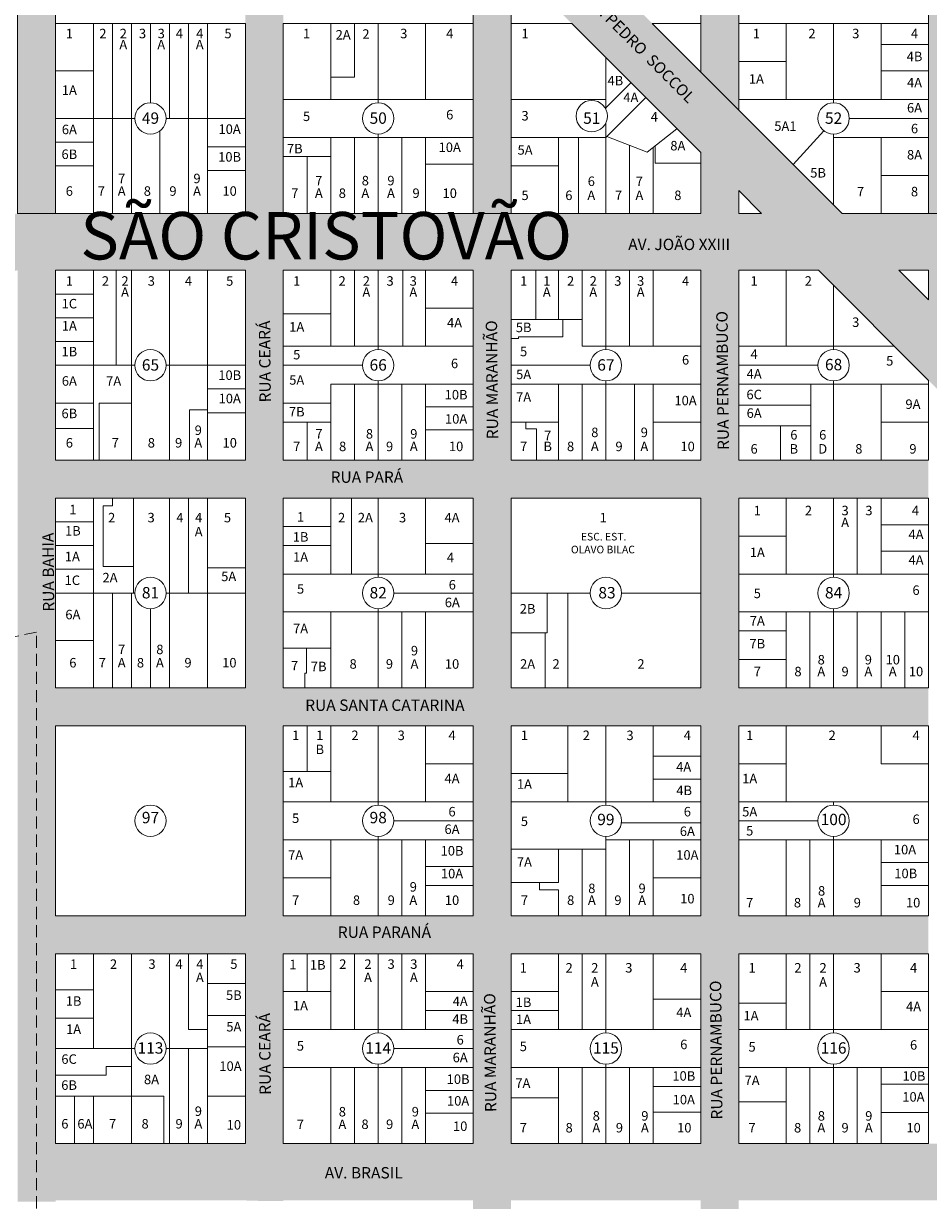
# Model space of a CAD drawing. Extents: x -13412 to -7239, y -487 to 4194.
# Drawn here: x -11129 to -10652, y 1527 to 2147 of the extents above; entities that cross this region are included whole.
import ezdxf
from ezdxf.enums import TextEntityAlignment as Align

# ---------------------------------------------------------------- set-up
doc = ezdxf.new("R2010")
doc.units = 0
doc.linetypes.add('DASHED2', pattern=[9.525, 6.35, -3.175])
for name, color, linetype in [('2', 2, 'CONTINUOUS'), ('3', 3, 'CONTINUOUS'), ('BAIRROS', 7, 'CONTINUOUS'), ('LOTEAMENTO', 2, 'CONTINUOUS'), ('LOTES', 1, 'CONTINUOUS'), ('TEXTO', 2, 'CONTINUOUS'), ('VALOR_2', 41, 'CONTINUOUS'), ('VALOR_3', 10, 'CONTINUOUS'), ('VALOR_6', 104, 'CONTINUOUS')]:
    doc.layers.add(name, color=color, linetype=linetype)
doc.styles.get("Standard").update_dxf_attribs({"font": 'arial.ttf'})

msp = doc.modelspace()

# ---------------------------------------------------------------- hatches: boundary and pattern name
at = {"layer": 'VALOR_2', "lineweight": 5}
h = msp.add_hatch(color=256, dxfattribs=at)
h.paths.add_polyline_path([(-10533.26, 1556.95), (-10521.75, 1526.95), (-10521.75, 1556.95)], flags=16)
h.paths.add_polyline_path([(-10751.75, 1556.95), (-10751.75, 1526.95), (-10521.75, 1526.95), (-10533.26, 1556.95)])
at = {"layer": 'VALOR_3', "lineweight": 5}
for points in [[(-10871.75, 2221.37), (-10871.75, 2178.95), (-10751.75, 2058.95), (-10751.75, 2101.37)], [(-10751.75, 2058.95), (-10739.75, 2046.95), (-10697.32, 2046.95), (-10751.75, 2101.37)], [(-10871.75, 2046.95), (-10891.75, 2046.95), (-10891.75, 1526.95), (-10871.75, 1526.95)], [(-10771.75, 2046.95), (-10871.75, 2046.95), (-10871.75, 2016.95), (-10771.75, 2016.95)], [(-10751.75, 2046.95), (-10771.75, 2046.95), (-10771.75, 2016.95), (-10751.75, 2016.95)], [(-10751.75, 2016.95), (-10709.75, 2016.95), (-10739.75, 2046.95), (-10751.75, 2046.95)], [(-10697.32, 2046.95), (-10739.75, 2046.95), (-10709.75, 2016.95), (-10621.75, 1928.95), (-10621.75, 1971.37)], [(-10651.75, 2016.95), (-10651.75, 2001.37), (-10621.75, 1971.37), (-10621.75, 2046.95), (-10697.32, 2046.95), (-10667.32, 2016.95)], [(-10751.75, 2016.95), (-10771.75, 2016.95), (-10771.75, 1556.95), (-10751.75, 1556.95)], [(-10891.75, 1526.95), (-10891.75, 1556.95), (-11111.75, 1556.95), (-11131.75, 1556.95), (-11131.75, 1526.35), (-11111.75, 1526.35), (-11111.75, 1526.95), (-11011.75, 1526.95), (-11001.75, 1526.65), (-10991.75, 1526.62), (-10991.75, 1526.95)], [(-10871.75, 1556.95), (-10871.75, 1526.95), (-10751.75, 1526.95), (-10751.75, 1556.95)], [(-10871.75, 1526.95), (-10891.75, 1526.95), (-10891.75, 1056.95), (-10871.75, 1056.95)], [(-10751.75, 1526.95), (-10771.75, 1526.95), (-10771.75, 1056.95), (-10751.75, 1056.95)]]:
    msp.add_hatch(color=256, dxfattribs=at).paths.add_polyline_path(points)
h = msp.add_hatch(color=256, dxfattribs=at)
h.paths.add_polyline_path([(-10991.75, 2046.95), (-11011.75, 2046.95), (-11011.75, 1556.95), (-10991.75, 1556.95)])
h.paths.add_polyline_path([(-11111.75, 2046.95), (-11131.75, 2046.95), (-11131.75, 1827.55), (-11131.75, 1556.95), (-11111.75, 1556.95)])
h.paths.add_polyline_path([(-11209.54, 2006.28), (-11106.56, 2028.17), (-11110.41, 2046.3), (-11213.4, 2024.41)], flags=9)
h = msp.add_hatch(color=256, dxfattribs=at)
h.paths.add_polyline_path([(-10891.75, 2046.95), (-10991.75, 2046.95), (-10991.75, 2016.95), (-10891.75, 2016.95)])
h.paths.add_polyline_path([(-11011.75, 2046.95), (-11111.75, 2046.95), (-11111.75, 2016.95), (-11011.75, 2016.95)])
h = msp.add_hatch(color=256, dxfattribs=at)
h.paths.add_polyline_path([(-10891.75, 1676.95), (-10991.75, 1676.95), (-10991.75, 1656.95), (-10891.75, 1656.95)])
h.paths.add_polyline_path([(-10891.75, 1796.95), (-10991.75, 1796.95), (-10991.75, 1776.95), (-10891.75, 1776.95)])
h.paths.add_polyline_path([(-10891.75, 1916.95), (-10991.75, 1916.95), (-10991.75, 1896.95), (-10891.75, 1896.95)])
h.paths.add_polyline_path([(-11011.75, 1916.95), (-11111.75, 1916.95), (-11111.75, 1896.95), (-11011.75, 1896.95)])
h.paths.add_polyline_path([(-11011.75, 1796.95), (-11111.75, 1796.95), (-11111.75, 1776.95), (-11011.75, 1776.95)])
h.paths.add_polyline_path([(-11011.75, 1676.95), (-11111.75, 1676.95), (-11111.75, 1656.95), (-11011.75, 1656.95)])
h = msp.add_hatch(color=256, dxfattribs=at)
h.paths.add_polyline_path([(-10771.75, 1896.95), (-10771.75, 1916.95), (-10871.75, 1916.95), (-10871.75, 1896.95)])
h.paths.add_polyline_path([(-10871.75, 1796.95), (-10871.75, 1776.95), (-10771.75, 1776.95), (-10771.75, 1796.95)])
h.paths.add_polyline_path([(-10871.75, 1676.95), (-10871.75, 1656.95), (-10771.75, 1656.95), (-10771.75, 1676.95)])
h = msp.add_hatch(color=256, dxfattribs=at)
h.paths.add_polyline_path([(-10751.75, 1916.95), (-10751.75, 1896.95), (-10651.75, 1896.95), (-10651.75, 1916.95)])
h.paths.add_polyline_path([(-10651.75, 1776.95), (-10651.75, 1796.95), (-10751.75, 1796.95), (-10751.75, 1776.95)])
h.paths.add_polyline_path([(-10651.75, 1656.95), (-10651.75, 1676.95), (-10751.75, 1676.95), (-10751.75, 1656.95)])
at = {"layer": 'VALOR_6', "lineweight": 5}
h = msp.add_hatch(color=256, dxfattribs=at)
h.dxf.hatch_style = 1
h.paths.add_polyline_path([(-10651.75, 2369.95), (-10621.75, 2372.95), (-10621.75, 2046.95), (-10651.75, 2046.95)])
h = msp.add_hatch(color=256, dxfattribs=at)
h.dxf.hatch_style = 1
h.paths.add_polyline_path([(-10771.75, 2365.95), (-10751.75, 2367.95), (-10751.75, 2101.37), (-10771.75, 2121.37)])
h = msp.add_hatch(color=256, dxfattribs=at)
h.dxf.hatch_style = 1
h.paths.add_polyline_path([(-11131.75, 2332.45), (-11111.75, 2334.95), (-11111.75, 2046.95), (-11131.75, 2046.95)])
h = msp.add_hatch(color=256, dxfattribs=at)
h.paths.add_polyline_path([(-10991.75, 2298.95), (-11011.75, 2318.95), (-11011.75, 2046.95), (-10991.75, 2046.95)])
h.paths.add_polyline_path([(-10994.16, 2079.48), (-10994.16, 2168.01), (-11013.2, 2168.01), (-11013.2, 2079.48)], flags=9)
h = msp.add_hatch(color=256, dxfattribs=at)
h.dxf.hatch_style = 1
h.paths.add_polyline_path([(-10871.75, 2178.95), (-10891.75, 2198.95), (-10891.75, 2046.95), (-10871.75, 2046.95)])
msp.add_hatch(color=256, dxfattribs=at).paths.add_polyline_path([(-10771.75, 2078.95), (-10771.75, 2046.95), (-10751.75, 2046.95), (-10751.75, 2058.95)])
h = msp.add_hatch(color=256, dxfattribs=at)
h.dxf.hatch_style = 1
h.paths.add_polyline_path([(-11131.75, 2046.95), (-11210.36, 2030.15), (-11210.75, 2000.07), (-11131.75, 2016.95)])
h.paths.add_polyline_path([(-11209.54, 2006.28), (-11106.56, 2028.17), (-11110.41, 2046.3), (-11213.4, 2024.41)], flags=9)

# ---------------------------------------------------------------- linework, layer by layer
at = {"layer": '3', "lineweight": 5}
for p, q in [((-11111.75, 2046.95), (-11111.75, 2146.95)), ((-11111.75, 2146.95), (-11011.75, 2146.95)), ((-11011.75, 2146.95), (-11011.75, 2046.95)), ((-10991.75, 2046.95), (-10991.75, 2146.95)), ((-10991.75, 2146.95), (-10891.75, 2146.95)), ((-10891.75, 2146.95), (-10891.75, 2046.95)), ((-10871.75, 2046.95), (-10871.75, 2146.95)), ((-10871.75, 2146.95), (-10839.75, 2146.95)), ((-10771.75, 2078.95), (-10839.75, 2146.95)), ((-10771.75, 2121.37), (-10797.32, 2146.95)), ((-10797.32, 2146.95), (-10771.75, 2146.95)), ((-10771.75, 2146.95), (-10771.75, 2121.37)), ((-10751.75, 2101.37), (-10751.75, 2146.95)), ((-10751.75, 2146.95), (-10651.75, 2146.95)), ((-10651.75, 2146.95), (-10651.75, 2046.95)), ((-10697.32, 2046.95), (-10751.75, 2101.37)), ((-10771.75, 2078.95), (-10771.75, 2046.95)), ((-10739.75, 2046.95), (-10751.75, 2058.95)), ((-10751.75, 2046.95), (-10751.75, 2058.95)), ((-11011.75, 2046.95), (-11111.75, 2046.95)), ((-10891.75, 2046.95), (-10991.75, 2046.95)), ((-10771.75, 2046.95), (-10871.75, 2046.95)), ((-10739.75, 2046.95), (-10751.75, 2046.95)), ((-10651.75, 2046.95), (-10697.32, 2046.95)), ((-11111.75, 1916.95), (-11111.75, 2016.95)), ((-11111.75, 2016.95), (-11011.75, 2016.95)), ((-11011.75, 2016.95), (-11011.75, 1916.95)), ((-10991.75, 1916.95), (-10991.75, 2016.95)), ((-10991.75, 2016.95), (-10891.75, 2016.95)), ((-10891.75, 2016.95), (-10891.75, 1916.95)), ((-10871.75, 1916.95), (-10871.75, 2016.95)), ((-10871.75, 2016.95), (-10771.75, 2016.95)), ((-10771.75, 2016.95), (-10771.75, 1916.95)), ((-10751.75, 2016.95), (-10709.75, 2016.95)), ((-10751.75, 1916.95), (-10751.75, 2016.95)), ((-10651.75, 1958.95), (-10709.75, 2016.95)), ((-10651.75, 2001.37), (-10667.32, 2016.95)), ((-10667.32, 2016.95), (-10651.75, 2016.95)), ((-10651.75, 2016.95), (-10651.75, 2001.37)), ((-10651.75, 1958.95), (-10651.75, 1916.95)), ((-11011.75, 1916.95), (-11111.75, 1916.95)), ((-10891.75, 1916.95), (-10991.75, 1916.95)), ((-10771.75, 1916.95), (-10871.75, 1916.95)), ((-10651.75, 1916.95), (-10751.75, 1916.95)), ((-11111.75, 1796.95), (-11111.75, 1896.95)), ((-11111.75, 1896.95), (-11011.75, 1896.95)), ((-11011.75, 1896.95), (-11011.75, 1796.95)), ((-10991.75, 1796.95), (-10991.75, 1896.95)), ((-10991.75, 1896.95), (-10891.75, 1896.95)), ((-10891.75, 1896.95), (-10891.75, 1796.95)), ((-10871.75, 1796.95), (-10871.75, 1896.95)), ((-10871.75, 1896.95), (-10771.75, 1896.95)), ((-10771.75, 1896.95), (-10771.75, 1796.95)), ((-10751.75, 1896.95), (-10651.75, 1896.95)), ((-10751.75, 1796.95), (-10751.75, 1896.95)), ((-10651.75, 1896.95), (-10651.75, 1796.95)), ((-11011.75, 1796.95), (-11111.75, 1796.95)), ((-10891.75, 1796.95), (-10991.75, 1796.95)), ((-10771.75, 1796.95), (-10871.75, 1796.95)), ((-10651.75, 1796.95), (-10751.75, 1796.95)), ((-11111.75, 1676.95), (-11111.75, 1776.95)), ((-11111.75, 1776.95), (-11011.75, 1776.95)), ((-11011.75, 1776.95), (-11011.75, 1676.95)), ((-10991.75, 1676.95), (-10991.75, 1776.95)), ((-10991.75, 1776.95), (-10891.75, 1776.95)), ((-10891.75, 1776.95), (-10891.75, 1676.95)), ((-10871.75, 1676.95), (-10871.75, 1776.95)), ((-10871.75, 1776.95), (-10771.75, 1776.95)), ((-10771.75, 1776.95), (-10771.75, 1676.95)), ((-10751.75, 1776.95), (-10651.75, 1776.95)), ((-10751.75, 1676.95), (-10751.75, 1776.95)), ((-10651.75, 1776.95), (-10651.75, 1676.95)), ((-11011.75, 1676.95), (-11111.75, 1676.95)), ((-10891.75, 1676.95), (-10991.75, 1676.95)), ((-10771.75, 1676.95), (-10871.75, 1676.95)), ((-10651.75, 1676.95), (-10751.75, 1676.95)), ((-11111.75, 1556.95), (-11111.75, 1656.95)), ((-11111.75, 1656.95), (-11011.75, 1656.95)), ((-11011.75, 1656.95), (-11011.75, 1556.95)), ((-10991.75, 1556.95), (-10991.75, 1656.95)), ((-10991.75, 1656.95), (-10891.75, 1656.95)), ((-10891.75, 1656.95), (-10891.75, 1556.95)), ((-10871.75, 1556.95), (-10871.75, 1656.95)), ((-10871.75, 1656.95), (-10771.75, 1656.95)), ((-10771.75, 1656.95), (-10771.75, 1556.95)), ((-10751.75, 1656.95), (-10651.75, 1656.95)), ((-10751.75, 1556.95), (-10751.75, 1656.95)), ((-10651.75, 1656.95), (-10651.75, 1556.95)), ((-11011.75, 1556.95), (-11111.75, 1556.95)), ((-10891.75, 1556.95), (-10991.75, 1556.95)), ((-10771.75, 1556.95), (-10871.75, 1556.95)), ((-10651.75, 1556.95), (-10751.75, 1556.95))]:
    msp.add_line(p, q, dxfattribs=at)
at = {"layer": 'BAIRROS', "linetype": 'DASHED2', "lineweight": 5}
for p in [(-11538.29, 1739.25), (-11121.75, 436.95)]:
    msp.add_line(p, (-11121.75, 1826.34), dxfattribs=at)
at = {"layer": 'LOTES', "lineweight": 5}
for p, q in [((-11091.75, 2046.95), (-11091.75, 2146.95)), ((-11081.75, 2046.95), (-11081.75, 2146.95)), ((-11071.75, 2046.95), (-11071.75, 2146.95)), ((-11061.75, 2105.22), (-11061.75, 2146.95)), ((-11051.75, 2096.95), (-11051.75, 2146.95)), ((-11041.75, 2046.95), (-11041.75, 2146.95)), ((-11031.75, 2046.95), (-11031.75, 2146.95)), ((-10966.75, 2106.95), (-10966.75, 2146.95)), ((-10954.25, 2118.65), (-10954.25, 2146.95)), ((-10941.75, 2105.22), (-10941.75, 2146.95)), ((-10916.75, 2106.95), (-10916.75, 2146.95)), ((-10726.75, 2146.95), (-10726.75, 2106.95)), ((-10701.75, 2146.95), (-10701.75, 2105.22)), ((-10676.75, 2146.95), (-10676.75, 2106.95)), ((-10676.75, 2135.95), (-10651.75, 2135.95)), ((-10821.75, 2101.74), (-10821.75, 2128.95)), ((-10751.75, 2126.95), (-10726.75, 2126.95)), ((-11091.75, 2121.95), (-11111.75, 2121.95)), ((-10676.75, 2121.95), (-10651.75, 2121.95)), ((-10966.75, 2118.65), (-10954.25, 2118.65)), ((-10821.75, 2102.5), (-10808.53, 2115.73)), ((-10991.75, 2106.95), (-10891.75, 2106.95)), ((-10821.75, 2106.95), (-10871.75, 2106.95)), ((-10821.75, 2086.95), (-10800.75, 2107.95)), ((-10800.75, 2107.95), (-10821.26, 2087.44)), ((-10751.75, 2106.95), (-10651.75, 2106.95)), ((-10701.75, 2106.95), (-10701.75, 2105.22)), ((-11070.03, 2096.95), (-11111.75, 2096.95)), ((-11011.75, 2096.95), (-11053.48, 2096.95)), ((-10651.75, 2096.95), (-10693.48, 2096.95)), ((-11056.75, 2046.95), (-11056.75, 2090.35)), ((-10821.75, 2046.95), (-10821.75, 2094.59)), ((-10784.31, 2091.51), (-10799.95, 2079.2)), ((-10723.04, 2072.66), (-10706.84, 2090.42)), ((-11091.75, 2084.45), (-11111.75, 2084.45)), ((-10891.75, 2086.95), (-10991.75, 2086.95)), ((-10966.75, 2046.95), (-10966.75, 2086.95)), ((-10954.25, 2046.95), (-10954.25, 2086.95)), ((-10941.75, 2046.95), (-10941.75, 2088.67)), ((-10929.25, 2046.95), (-10929.25, 2086.95)), ((-10916.75, 2046.95), (-10916.75, 2086.95)), ((-10821.75, 2086.95), (-10871.75, 2086.95)), ((-10846.75, 2046.95), (-10846.75, 2086.95)), ((-10836.25, 2046.95), (-10836.25, 2086.95)), ((-10821.26, 2087.44), (-10799.95, 2079.2)), ((-10701.75, 2088.67), (-10701.75, 2051.37)), ((-10651.75, 2086.95), (-10701.75, 2086.95)), ((-10676.75, 2086.95), (-10676.75, 2046.95)), ((-11011.75, 2081.95), (-11031.75, 2081.95)), ((-10809.25, 2046.95), (-10809.25, 2082.8)), ((-10796.75, 2046.95), (-10796.75, 2081.72)), ((-10795.75, 2073.31), (-10795.75, 2082.51)), ((-11091.75, 2071.95), (-11111.75, 2071.95)), ((-10966.75, 2076.95), (-10991.75, 2076.95)), ((-10979.25, 2046.95), (-10979.25, 2076.95)), ((-10891.75, 2072.95), (-10916.75, 2072.95)), ((-10846.75, 2071.95), (-10871.75, 2071.95)), ((-10771.75, 2073.31), (-10795.75, 2073.31)), ((-11011.75, 2069.45), (-11031.75, 2069.45)), ((-10651.75, 2066.95), (-10676.75, 2066.95)), ((-11091.75, 1916.95), (-11091.75, 2016.95)), ((-11079.75, 1966.95), (-11079.75, 2016.95)), ((-11071.75, 1916.95), (-11071.75, 2016.95)), ((-11051.75, 1916.95), (-11051.75, 2016.95)), ((-11031.75, 1916.95), (-11031.75, 2016.95)), ((-10966.75, 1976.95), (-10966.75, 2016.95)), ((-10954.25, 1976.95), (-10954.25, 2016.95)), ((-10941.75, 1975.22), (-10941.75, 2016.95)), ((-10928.75, 1976.95), (-10928.75, 2016.95)), ((-10916.75, 1976.95), (-10916.75, 2016.95)), ((-10858.75, 2016.95), (-10858.75, 1990.95)), ((-10846.75, 2016.95), (-10846.75, 1990.95)), ((-10834.25, 2016.95), (-10834.25, 1976.95)), ((-10821.75, 2016.95), (-10821.75, 1975.22)), ((-10809.25, 2016.95), (-10809.25, 1976.95)), ((-10796.75, 2016.95), (-10796.75, 1976.95)), ((-10726.75, 1976.95), (-10726.75, 2016.95)), ((-10701.75, 1975.22), (-10701.75, 2008.95)), ((-11091.75, 2004.45), (-11111.75, 2004.45)), ((-10916.75, 1996.95), (-10891.75, 1996.95)), ((-11091.75, 1991.95), (-11111.75, 1991.95)), ((-10991.75, 1993.95), (-10966.75, 1993.95)), ((-10871.75, 1990.95), (-10834.25, 1990.95)), ((-10844.41, 1981.95), (-10844.41, 1990.95)), ((-11091.75, 1979.45), (-11111.75, 1979.45)), ((-10871.75, 1980.95), (-10867.75, 1980.95)), ((-10867.75, 1980.95), (-10867.75, 1981.95)), ((-10867.75, 1981.95), (-10844.41, 1981.95)), ((-10991.75, 1976.95), (-10891.75, 1976.95)), ((-10834.25, 1976.95), (-10771.75, 1976.95)), ((-10669.75, 1976.95), (-10751.75, 1976.95)), ((-11070.03, 1966.95), (-11111.75, 1966.95)), ((-11011.75, 1966.95), (-11053.48, 1966.95)), ((-10991.75, 1966.95), (-10950.03, 1966.95)), ((-10830.03, 1966.95), (-10871.75, 1966.95)), ((-10710.03, 1966.95), (-10751.75, 1966.95)), ((-11011.75, 1954.45), (-11031.75, 1954.45)), ((-10891.75, 1956.95), (-10966.75, 1956.95)), ((-10966.75, 1916.95), (-10966.75, 1956.95)), ((-10954.25, 1916.95), (-10954.25, 1956.95)), ((-10941.75, 1916.95), (-10941.75, 1958.67)), ((-10929.25, 1916.95), (-10929.25, 1956.95)), ((-10916.75, 1916.95), (-10916.75, 1956.95)), ((-10771.75, 1956.95), (-10871.75, 1956.95)), ((-10846.75, 1956.95), (-10846.75, 1916.95)), ((-10834.25, 1956.95), (-10834.25, 1916.95)), ((-10821.75, 1958.67), (-10821.75, 1916.95)), ((-10806.75, 1956.95), (-10806.75, 1916.95)), ((-10796.75, 1956.95), (-10796.75, 1916.95)), ((-10651.75, 1956.95), (-10751.75, 1956.95)), ((-10713.75, 1916.95), (-10713.75, 1956.95)), ((-10701.75, 1916.95), (-10701.75, 1958.67)), ((-10676.75, 1916.95), (-10676.75, 1956.95)), ((-11091.75, 1946.95), (-11111.75, 1946.95)), ((-11088.75, 1916.95), (-11088.75, 1946.95)), ((-11071.75, 1946.95), (-11088.75, 1946.95)), ((-10966.75, 1946.95), (-10991.75, 1946.95)), ((-11031.75, 1943.45), (-11041.25, 1943.45)), ((-11041.25, 1916.95), (-11041.25, 1943.45)), ((-11011.75, 1941.95), (-11031.75, 1941.95)), ((-10891.75, 1944.95), (-10916.75, 1944.95)), ((-10713.75, 1945.95), (-10751.75, 1945.95)), ((-10966.75, 1936.95), (-10991.75, 1936.95)), ((-10979.25, 1916.95), (-10979.25, 1936.95)), ((-10846.75, 1936.95), (-10871.75, 1936.95)), ((-10863.95, 1936.95), (-10863.95, 1933.44)), ((-10771.75, 1936.95), (-10796.75, 1936.95)), ((-10713.75, 1934.95), (-10751.75, 1934.95)), ((-10729.75, 1916.95), (-10729.75, 1934.95)), ((-10651.75, 1936.95), (-10676.75, 1936.95)), ((-11091.75, 1933.65), (-11111.75, 1933.65)), ((-10891.75, 1932.95), (-10916.75, 1932.95)), ((-10858.25, 1933.44), (-10863.95, 1933.44)), ((-10858.25, 1933.44), (-10858.25, 1916.95)), ((-11091.75, 1896.95), (-11091.75, 1796.95)), ((-11086.75, 1892.95), (-11081.75, 1892.95)), ((-11086.75, 1892.95), (-11086.75, 1860.95)), ((-11081.75, 1896.95), (-11081.75, 1892.95)), ((-11070.75, 1896.95), (-11070.75, 1846.95)), ((-11051.75, 1896.95), (-11051.75, 1796.95)), ((-11041.75, 1896.95), (-11041.75, 1846.95)), ((-11031.75, 1896.95), (-11031.75, 1796.95)), ((-10966.75, 1896.95), (-10966.75, 1856.95)), ((-10955.75, 1896.95), (-10955.75, 1856.95)), ((-10941.75, 1896.95), (-10941.75, 1855.22)), ((-10916.75, 1896.95), (-10916.75, 1856.95)), ((-10726.75, 1856.95), (-10726.75, 1896.95)), ((-10701.75, 1855.22), (-10701.75, 1896.95)), ((-10689.25, 1856.95), (-10689.25, 1896.95)), ((-10676.75, 1856.95), (-10676.75, 1896.95)), ((-11091.75, 1884.45), (-11111.75, 1884.45)), ((-10991.75, 1881.95), (-10966.75, 1881.95)), ((-10676.75, 1882.95), (-10651.75, 1882.95)), ((-10916.75, 1872.95), (-10891.75, 1872.95)), ((-10751.75, 1876.95), (-10726.75, 1876.95)), ((-11091.75, 1871.95), (-11111.75, 1871.95)), ((-10991.75, 1871.95), (-10966.75, 1871.95)), ((-10676.75, 1868.95), (-10651.75, 1868.95)), ((-11070.75, 1860.95), (-11086.75, 1860.95)), ((-11011.75, 1860.15), (-11031.75, 1860.15)), ((-11091.75, 1859.45), (-11111.75, 1859.45)), ((-10991.75, 1856.95), (-10891.75, 1856.95)), ((-10751.75, 1856.95), (-10651.75, 1856.95)), ((-11070.03, 1846.95), (-11111.75, 1846.95)), ((-11081.75, 1846.95), (-11081.75, 1796.95)), ((-11071.75, 1846.95), (-11071.75, 1796.95)), ((-11051.75, 1846.95), (-11053.48, 1846.95)), ((-11011.75, 1846.95), (-11051.75, 1846.95)), ((-10933.48, 1846.95), (-10891.75, 1846.95)), ((-10830.03, 1846.95), (-10871.75, 1846.95)), ((-10852.75, 1825.95), (-10852.75, 1846.95)), ((-10841.75, 1796.95), (-10841.75, 1846.95)), ((-10771.75, 1846.95), (-10813.48, 1846.95)), ((-11061.75, 1838.67), (-11061.75, 1796.95)), ((-10891.75, 1836.95), (-10991.75, 1836.95)), ((-10966.75, 1836.95), (-10966.75, 1796.95)), ((-10941.75, 1838.67), (-10941.75, 1836.95)), ((-10941.75, 1836.95), (-10941.75, 1796.95)), ((-10929.25, 1836.95), (-10929.25, 1796.95)), ((-10916.75, 1836.95), (-10916.75, 1796.95)), ((-10651.75, 1836.95), (-10751.75, 1836.95)), ((-10726.75, 1796.95), (-10726.75, 1836.95)), ((-10714.25, 1796.95), (-10714.25, 1836.95)), ((-10701.75, 1796.95), (-10701.75, 1838.67)), ((-10689.25, 1796.95), (-10689.25, 1836.95)), ((-10676.75, 1796.95), (-10676.75, 1836.95)), ((-10664.25, 1796.95), (-10664.25, 1836.95)), ((-10852.75, 1825.95), (-10871.75, 1825.95)), ((-10853.75, 1796.95), (-10853.75, 1825.95)), ((-10726.75, 1826.95), (-10751.75, 1826.95)), ((-11091.75, 1821.95), (-11111.75, 1821.95)), ((-10966.75, 1817.95), (-10991.75, 1817.95)), ((-10979.52, 1804.8), (-10979.52, 1817.95)), ((-10726.75, 1811.95), (-10751.75, 1811.95)), ((-10980.39, 1796.95), (-10980.39, 1804.8)), ((-10980.39, 1804.8), (-10979.52, 1804.8)), ((-10979.25, 1752.95), (-10979.25, 1776.95)), ((-10966.75, 1736.95), (-10966.75, 1776.95)), ((-10941.75, 1735.22), (-10941.75, 1776.95)), ((-10916.75, 1776.95), (-10916.75, 1736.95)), ((-10841.75, 1776.95), (-10841.75, 1736.95)), ((-10821.75, 1776.95), (-10821.75, 1735.22)), ((-10796.75, 1776.95), (-10796.75, 1736.95)), ((-10726.75, 1736.95), (-10726.75, 1776.95)), ((-10676.75, 1756.95), (-10676.75, 1776.95)), ((-10796.75, 1760.95), (-10771.75, 1760.95)), ((-10916.75, 1756.95), (-10891.75, 1756.95)), ((-10751.75, 1756.95), (-10726.75, 1756.95)), ((-10676.75, 1756.95), (-10651.75, 1756.95)), ((-10991.75, 1752.95), (-10966.75, 1752.95)), ((-10871.75, 1751.95), (-10841.75, 1751.95)), ((-10796.75, 1748.95), (-10771.75, 1748.95)), ((-10991.75, 1736.95), (-10891.75, 1736.95)), ((-10871.75, 1736.95), (-10771.75, 1736.95)), ((-10751.75, 1736.95), (-10651.75, 1736.95)), ((-10701.75, 1735.22), (-10701.75, 1736.95)), ((-10933.48, 1726.95), (-10891.75, 1726.95)), ((-10771.75, 1725.95), (-10813.54, 1725.95)), ((-10751.75, 1726.95), (-10710.03, 1726.95)), ((-10941.75, 1676.95), (-10941.75, 1718.67)), ((-10821.75, 1718.67), (-10821.75, 1676.95)), ((-10701.75, 1676.95), (-10701.75, 1718.67)), ((-10891.75, 1716.95), (-10991.75, 1716.95)), ((-10966.75, 1676.95), (-10966.75, 1716.95)), ((-10929.25, 1716.95), (-10929.25, 1676.95)), ((-10916.75, 1716.95), (-10916.75, 1676.95)), ((-10871.75, 1711.95), (-10821.75, 1711.95)), ((-10846.75, 1711.95), (-10846.75, 1694.45)), ((-10834.25, 1711.95), (-10834.25, 1676.95)), ((-10771.75, 1716.95), (-10821.75, 1716.95)), ((-10809.25, 1716.95), (-10809.25, 1676.95)), ((-10796.75, 1716.95), (-10796.75, 1676.95)), ((-10651.75, 1716.95), (-10751.75, 1716.95)), ((-10726.75, 1676.95), (-10726.75, 1716.95)), ((-10714.25, 1676.95), (-10714.25, 1716.95)), ((-10676.75, 1676.95), (-10676.75, 1716.95)), ((-10891.75, 1702.95), (-10916.75, 1702.95)), ((-10651.75, 1704.95), (-10676.75, 1704.95)), ((-10966.75, 1696.95), (-10991.75, 1696.95)), ((-10891.75, 1692.95), (-10916.75, 1692.95)), ((-10871.75, 1694.45), (-10846.75, 1694.45)), ((-10856.75, 1694.45), (-10856.75, 1690.55)), ((-10771.75, 1696.95), (-10796.75, 1696.95)), ((-10651.75, 1692.95), (-10676.75, 1692.95)), ((-10856.75, 1690.55), (-10846.75, 1690.55)), ((-10846.75, 1690.55), (-10846.75, 1676.95)), ((-11091.75, 1656.95), (-11091.75, 1606.95)), ((-11071.75, 1656.95), (-11071.75, 1556.95)), ((-11051.75, 1656.95), (-11051.75, 1556.95)), ((-11041.75, 1656.95), (-11041.75, 1616.95)), ((-11031.75, 1656.95), (-11031.75, 1556.95)), ((-10979.25, 1636.95), (-10979.25, 1656.95)), ((-10966.75, 1656.95), (-10966.75, 1616.95)), ((-10954.25, 1656.95), (-10954.25, 1616.95)), ((-10941.75, 1656.95), (-10941.75, 1615.22)), ((-10929.25, 1656.95), (-10929.25, 1616.95)), ((-10916.75, 1656.95), (-10916.75, 1616.95)), ((-10846.75, 1616.95), (-10846.75, 1656.95)), ((-10834.25, 1616.95), (-10834.25, 1656.95)), ((-10821.75, 1615.22), (-10821.75, 1656.95)), ((-10796.75, 1616.95), (-10796.75, 1656.95)), ((-10726.75, 1616.95), (-10726.75, 1656.95)), ((-10714.25, 1616.95), (-10714.25, 1656.95)), ((-10701.75, 1615.22), (-10701.75, 1656.95)), ((-10676.75, 1616.95), (-10676.75, 1656.95)), ((-11111.75, 1637.95), (-11091.75, 1637.95)), ((-11031.75, 1641.19), (-11011.75, 1641.19)), ((-10991.75, 1636.95), (-10966.75, 1636.95)), ((-10916.75, 1636.95), (-10891.75, 1636.95)), ((-10871.75, 1636.95), (-10846.75, 1636.95)), ((-10676.75, 1636.95), (-10651.75, 1636.95)), ((-10796.75, 1632.95), (-10771.75, 1632.95)), ((-10751.75, 1630.85), (-10726.75, 1630.85)), ((-11031.75, 1624.44), (-11011.75, 1624.44)), ((-10916.75, 1626.95), (-10891.75, 1626.95)), ((-10871.75, 1626.95), (-10846.75, 1626.95)), ((-11111.75, 1622.95), (-11091.75, 1622.95)), ((-11041.75, 1616.95), (-11031.75, 1616.95)), ((-10991.75, 1616.95), (-10891.75, 1616.95)), ((-10871.75, 1616.95), (-10771.75, 1616.95)), ((-10751.75, 1616.95), (-10651.75, 1616.95)), ((-11111.75, 1606.95), (-11070.03, 1606.95)), ((-11053.48, 1606.95), (-11031.75, 1606.95)), ((-11041.75, 1606.95), (-11041.75, 1556.95)), ((-11031.75, 1607.94), (-11011.75, 1607.94)), ((-10891.75, 1606.95), (-10933.48, 1606.95)), ((-11085.1, 1592.95), (-11085.1, 1597.45)), ((-11085.1, 1597.45), (-11071.75, 1597.45)), ((-10891.75, 1596.95), (-10991.75, 1596.95)), ((-10966.75, 1596.95), (-10966.75, 1556.95)), ((-10954.25, 1596.95), (-10954.25, 1556.95)), ((-10941.75, 1598.67), (-10941.75, 1556.95)), ((-10929.25, 1596.95), (-10929.25, 1556.95)), ((-10916.75, 1596.95), (-10916.75, 1556.95)), ((-10771.75, 1596.95), (-10871.75, 1596.95)), ((-10846.75, 1556.95), (-10846.75, 1596.95)), ((-10834.25, 1556.95), (-10834.25, 1596.95)), ((-10821.75, 1556.95), (-10821.75, 1598.67)), ((-10809.25, 1556.95), (-10809.25, 1596.95)), ((-10796.75, 1556.95), (-10796.75, 1596.95)), ((-10651.75, 1596.95), (-10751.75, 1596.95)), ((-10726.75, 1556.95), (-10726.75, 1596.95)), ((-10714.25, 1556.95), (-10714.25, 1596.95)), ((-10701.75, 1556.95), (-10701.75, 1598.67)), ((-10689.25, 1556.95), (-10689.25, 1596.95)), ((-10676.75, 1556.95), (-10676.75, 1596.95)), ((-11111.75, 1592.95), (-11085.1, 1592.95)), ((-10651.75, 1588.3), (-10676.75, 1588.3)), ((-11111.75, 1581.95), (-11091.75, 1581.95)), ((-11101.75, 1581.95), (-11101.75, 1556.95)), ((-11091.75, 1581.95), (-11054.75, 1581.95)), ((-11091.75, 1581.95), (-11091.75, 1556.95)), ((-11054.75, 1581.95), (-11054.75, 1556.95)), ((-11031.75, 1581.95), (-11011.75, 1581.95)), ((-10891.75, 1584.95), (-10916.75, 1584.95)), ((-10771.75, 1586.95), (-10796.75, 1586.95)), ((-10846.75, 1580.95), (-10871.75, 1580.95)), ((-10726.75, 1578.95), (-10751.75, 1578.95)), ((-10891.75, 1572.95), (-10916.75, 1572.95)), ((-10771.75, 1573.45), (-10796.75, 1573.45)), ((-10651.75, 1573.25), (-10676.75, 1573.25))]:
    msp.add_line(p, q, dxfattribs=at)
at = {"layer": 'TEXTO', "lineweight": 5}
for centre in [(-11061.75, 2096.95), (-10941.75, 2096.95), (-10829.21, 2098.17), (-10701.75, 2096.95), (-11061.75, 1966.95), (-10941.75, 1966.95), (-10821.75, 1966.95), (-10701.75, 1966.95), (-11061.75, 1846.95), (-10941.75, 1846.95), (-10821.75, 1846.95), (-10701.75, 1846.95), (-11061.75, 1726.95), (-10941.75, 1726.95), (-10821.75, 1726.95), (-10701.75, 1726.95), (-11061.75, 1606.95), (-10941.75, 1606.95), (-10821.75, 1606.95), (-10701.75, 1606.95)]:
    msp.add_circle(centre, 8.28, dxfattribs=at)
at = {"layer": 'VALOR_6', "lineweight": 5}
for points in [[(-10651.75, 2369.95), (-10621.75, 2372.95), (-10621.75, 2046.95), (-10651.75, 2046.95), (-10651.75, 2369.95)], [(-10771.75, 2365.95), (-10751.75, 2367.95), (-10751.75, 2101.37), (-10771.75, 2121.37), (-10771.75, 2365.95)], [(-11131.75, 2332.45), (-11111.75, 2334.95), (-11111.75, 2046.95), (-11131.75, 2046.95), (-11131.75, 2332.45)], [(-10871.75, 2178.95), (-10891.75, 2198.95), (-10891.75, 2046.95), (-10871.75, 2046.95), (-10871.75, 2178.95)]]:
    msp.add_lwpolyline(points, dxfattribs=at)

# ---------------------------------------------------------------- texts
at = {"layer": '2', "lineweight": 5}
for s, height, p in [('1', 5, (-11104.51, 2139.18)), ('2', 5, (-11086.82, 2139.18)), ('2', 5, (-11076.08, 2139.18)), ('3', 5, (-11065.94, 2139.18)), ('3', 5, (-11056.08, 2139.18)), ('4', 5, (-11046.51, 2139.18)), ('4', 5, (-11035.81, 2139.18)), ('5', 5, (-11020.89, 2139.18)), ('1', 5, (-10979.5, 2139.18)), ('2A', 5, (-10960.21, 2138.53)), ('2', 5, (-10948.2, 2138.92)), ('3', 5, (-10928.26, 2139.18)), ('4', 5, (-10904.05, 2139.18)), ('1', 5, (-10864.35, 2139.18)), ('1', 5, (-10742.44, 2139.18)), ('2', 5, (-10713.16, 2139.18)), ('3', 5, (-10690.07, 2139.18)), ('4', 5, (-10659.1, 2139.18)), ('A', 5, (-11076.08, 2133.34)), ('A', 5, (-11056.08, 2133.34)), ('A', 5, (-11035.81, 2133.34)), ('4B', 5, (-10659.1, 2127.09)), ('1A', 5, (-11104.51, 2109.37)), ('4B', 5, (-10816.77, 2114.39)), ('1A', 5, (-10742.44, 2115.27)), ('4A', 5, (-10659.1, 2113.31)), ('4A', 5, (-10808.6, 2105.56)), ('6A', 5, (-10659.1, 2100.09)), ('5', 5, (-10979.5, 2095.59)), ('6', 5, (-10904.05, 2096.43)), ('3', 5, (-10864.35, 2095.87)), ('4', 5, (-10796.22, 2095.3)), ('6A', 5, (-11104.51, 2088.65)), ('10A', 5, (-11020.05, 2088.83)), ('5A1', 5, (-10727.16, 2090.4)), ('6', 5, (-10659.1, 2089.12)), ('7B', 5, (-10985.7, 2078.57)), ('10A', 5, (-10904.05, 2079.27)), ('8A', 5, (-10783.83, 2080.11)), ('6B', 5, (-11104.51, 2075.59)), ('10B', 5, (-11020.05, 2074.21)), ('5A', 5, (-10864.35, 2077.86)), ('8A', 5, (-10659.1, 2075.33)), ('5B', 5, (-10709.93, 2065.83)), ('7', 5, (-11076.92, 2062.83)), ('9', 5, (-11037.22, 2062.83)), ('7', 5, (-10973.03, 2061.7)), ('8', 5, (-10948.53, 2061.7)), ('9', 5, (-10935.02, 2061.7)), ('6', 5, (-10829.44, 2061.36)), ('7', 5, (-10804.1, 2061.36)), ('6', 5, (-11104.51, 2056.21)), ('7', 5, (-11087.62, 2056.21)), ('A', 5, (-11076.92, 2056.21)), ('8', 5, (-11063.4, 2056.21)), ('9', 5, (-11049.89, 2056.21)), ('A', 5, (-11037.22, 2056.21)), ('10', 5, (-11020.05, 2056.21)), ('7', 5, (-10985.7, 2055.08)), ('A', 5, (-10973.03, 2055.08)), ('8', 5, (-10960.64, 2055.08)), ('A', 5, (-10948.53, 2055.08)), ('A', 5, (-10935.02, 2055.08)), ('9', 5, (-10921.79, 2055.08)), ('10', 5, (-10904.05, 2055.08)), ('5', 5, (-10864.35, 2053.96)), ('6', 5, (-10841.26, 2053.96)), ('A', 5, (-10829.44, 2053.96)), ('7', 5, (-10815.08, 2053.96)), ('A', 5, (-10804.1, 2053.96)), ('8', 5, (-10783.83, 2053.96)), ('7', 5, (-10687.54, 2055.92)), ('8', 5, (-10659.1, 2055.92)), ('1', 5, (-11104.51, 2008.83)), ('2', 5, (-11085.49, 2008.83)), ('2', 5, (-11075.16, 2008.83)), ('3', 5, (-11061.3, 2008.83)), ('4', 5, (-11041.73, 2008.83)), ('5', 5, (-11019.99, 2008.83)), ('1', 5, (-10984.67, 2008.83)), ('2', 5, (-10960.75, 2008.83)), ('2', 5, (-10947.98, 2008.83)), ('3', 5, (-10935.48, 2008.83)), ('3', 5, (-10923.25, 2008.83)), ('4', 5, (-10901.51, 2008.83)), ('1', 5, (-10865.09, 2008.83)), ('1', 5, (-10852.91, 2008.83)), ('2', 5, (-10840.36, 2008.83)), ('2', 5, (-10828.41, 2008.83)), ('3', 5, (-10815.48, 2008.83)), ('3', 5, (-10803.41, 2008.83)), ('4', 5, (-10779.76, 2008.83)), ('1', 5, (-10743.62, 2008.83)), ('2', 5, (-10715.08, 2008.83)), ('A', 5, (-11075.16, 2002.99)), ('A', 5, (-10947.98, 2002.99)), ('A', 5, (-10923.25, 2002.99)), ('A', 5, (-10852.91, 2002.99)), ('A', 5, (-10828.41, 2002.99)), ('A', 5, (-10803.41, 2002.99)), ('1C', 5, (-11104.51, 1996.88)), ('1A', 5, (-11104.51, 1985.21)), ('4A', 5, (-10901.51, 1986.84)), ('3', 5, (-10690.08, 1987.11)), ('1A', 5, (-10984.67, 1984.67)), ('5B', 5, (-10865.09, 1984.37)), ('1B', 5, (-11104.51, 1971.63)), ('5', 5, (-10984.67, 1970.03)), ('5', 5, (-10865.09, 1971.68)), ('6', 5, (-10779.76, 1967.29)), ('4', 5, (-10743.62, 1970.28)), ('5', 5, (-10672.15, 1966.75)), ('6', 5, (-10901.51, 1965.39)), ('6A', 5, (-11104.51, 1956.16)), ('7A', 5, (-11081.14, 1956.16)), ('10B', 5, (-11019.99, 1959.22)), ('5A', 5, (-10984.67, 1956.7)), ('5A', 5, (-10865.09, 1959.61)), ('4A', 5, (-10743.62, 1959.88)), ('10B', 5, (-10900.69, 1948.91)), ('6C', 5, (-10743.62, 1949.02)), ('10A', 5, (-11019.99, 1946.93)), ('7A', 5, (-10865.09, 1947.74)), ('10A', 5, (-10779.76, 1945.84)), ('9A', 5, (-10659.92, 1943.94)), ('6B', 5, (-11104.51, 1939.05)), ('7B', 5, (-10984.67, 1939.94)), ('10A', 5, (-10900.69, 1936.16)), ('6A', 5, (-10743.62, 1939.24)), ('9', 5, (-11036.57, 1930.2)), ('6', 5, (-11104.51, 1923.58)), ('7', 5, (-11080.32, 1923.58)), ('8', 5, (-11061.3, 1923.58)), ('9', 5, (-11046.9, 1923.58)), ('A', 5, (-11036.57, 1923.58)), ('10', 5, (-11019.99, 1923.58)), ('7', 5, (-10972.98, 1928.3)), ('8', 5, (-10946.35, 1928.3)), ('9', 5, (-10922.98, 1928.3)), ('7', 5, (-10852.42, 1927.42)), ('8', 5, (-10827.59, 1929.08)), ('9', 5, (-10801.5, 1929.08)), ('6', 5, (-10722.69, 1927.79)), ('6', 5, (-10707.48, 1927.79)), ('7', 5, (-10984.67, 1921.68)), ('A', 5, (-10972.98, 1921.68)), ('8', 5, (-10960.48, 1921.68)), ('A', 5, (-10946.35, 1921.68)), ('9', 5, (-10935.75, 1921.68)), ('A', 5, (-10922.98, 1921.68)), ('10', 5, (-10900.69, 1921.68)), ('7', 5, (-10865.09, 1921.68)), ('B', 5, (-10852.42, 1921.68)), ('8', 5, (-10840.36, 1921.68)), ('A', 5, (-10827.59, 1921.68)), ('9', 5, (-10814.82, 1921.68)), ('A', 5, (-10801.5, 1921.68)), ('10', 5, (-10778.68, 1921.68)), ('6', 5, (-10743.62, 1920.39)), ('B', 5, (-10722.69, 1920.39)), ('D', 5, (-10707.48, 1920.39)), ('8', 5, (-10688.45, 1920.39)), ('9', 5, (-10659.92, 1920.39)), ('1', 5, (-11102.65, 1888.44)), ('1', 5, (-10741.96, 1887.89)), ('2', 5, (-10715, 1887.89)), ('3', 5, (-10695.69, 1887.89)), ('3', 5, (-10683.13, 1887.89)), ('4', 5, (-10658.62, 1887.89)), ('2', 5, (-11082.2, 1884.17)), ('3', 5, (-11061.42, 1884.17)), ('4', 5, (-11046.25, 1884.17)), ('4', 5, (-11036.36, 1884.17)), ('5', 5, (-11021.18, 1884.17)), ('1', 5, (-10982.65, 1884.57)), ('2', 5, (-10961.01, 1884.17)), ('2A', 5, (-10948.48, 1884.17)), ('3', 5, (-10928.89, 1884.17)), ('4A', 5, (-10902.83, 1884.17)), ('1', 5, (-10823.16, 1884.17)), ('A', 5, (-10695.69, 1881.66)), ('1B', 5, (-11102.65, 1877.22)), ('A', 5, (-11036.36, 1876.77)), ('1B', 5, (-10982.65, 1874.01)), ('ESC. EST.', 4, (-10822.92, 1874.64)), ('4A', 5, (-10658.31, 1875.34)), ('1A', 5, (-11102.93, 1863.68)), ('1A', 5, (-10982.65, 1863.45)), ('4', 5, (-10903.7, 1863.12)), ('OLAVO BILAC', 4, (-10823.32, 1867.86)), ('1A', 5, (-10741.96, 1865.85)), ('4A', 5, (-10658.31, 1861.87)), ('1C', 5, (-11102.93, 1851.18)), ('2A', 5, (-11083.07, 1852.56)), ('5A', 5, (-11020.52, 1853.2)), ('6', 5, (-10902.7, 1848.81)), ('5', 5, (-10982.65, 1846.61)), ('5', 5, (-10741.96, 1844.25)), ('6', 5, (-10658.31, 1845.95)), ('6A', 5, (-10902.7, 1839.48)), ('6A', 5, (-11102.65, 1833.1)), ('2B', 5, (-10863, 1836.15)), ('7A', 5, (-10982.65, 1825.79)), ('7A', 5, (-10741.96, 1829.78)), ('7', 5, (-11076.92, 1814.74)), ('8', 5, (-11056.8, 1814.74)), ('9', 5, (-10922.62, 1814.08)), ('7B', 5, (-10741.96, 1817.78)), ('6', 5, (-11102.65, 1807.73)), ('7', 5, (-11087.15, 1807.73)), ('A', 5, (-11076.92, 1807.73)), ('8', 5, (-11067.03, 1807.73)), ('A', 5, (-11056.8, 1807.73)), ('9', 5, (-11041.96, 1807.73)), ('10', 5, (-11020.19, 1807.73)), ('7', 5, (-10985.8, 1806.2)), ('7B', 5, (-10973.11, 1805.77)), ('8', 5, (-10954.94, 1807.07)), ('9', 5, (-10935.81, 1807.07)), ('A', 5, (-10922.62, 1807.07)), ('10', 5, (-10902.83, 1807.07)), ('2A', 5, (-10863, 1807.07)), ('2', 5, (-10847.98, 1807.07)), ('2', 5, (-10803.25, 1807.07)), ('8', 5, (-10708.26, 1809.32)), ('9', 5, (-10683.44, 1809.32)), ('10', 5, (-10670.57, 1809.32)), ('7', 5, (-10741.96, 1803.09)), ('8', 5, (-10720.51, 1803.09)), ('A', 5, (-10708.26, 1803.09)), ('9', 5, (-10695.69, 1803.09)), ('A', 5, (-10683.44, 1803.09)), ('A', 5, (-10670.57, 1803.09)), ('10', 5, (-10658.31, 1803.09)), ('1', 5, (-10985.24, 1769.48)), ('1', 5, (-10972.52, 1769.48)), ('2', 5, (-10953.98, 1769.48)), ('3', 5, (-10929.6, 1769.48)), ('4', 5, (-10902.83, 1769.48)), ('1', 5, (-10864.68, 1769.48)), ('2', 5, (-10832.08, 1769.48)), ('3', 5, (-10809.03, 1769.48)), ('4', 5, (-10778.82, 1769.48)), ('1', 5, (-10745.96, 1769.48)), ('2', 5, (-10702.5, 1769.48)), ('4', 5, (-10658.25, 1769.48)), ('B', 5, (-10972.52, 1762.08)), ('4A', 5, (-10780.77, 1752.86)), ('1A', 5, (-10985.24, 1744.59)), ('4A', 5, (-10902.83, 1746.71)), ('1A', 5, (-10864.68, 1743.8)), ('1A', 5, (-10745.96, 1746.71)), ('4B', 5, (-10780.49, 1740.47)), ('5', 5, (-10985.24, 1725.8)), ('6', 5, (-10902.83, 1729.27)), ('6', 5, (-10778.82, 1729.27)), ('5A', 5, (-10745.96, 1729.27)), ('6', 5, (-10658.25, 1725.27)), ('6A', 5, (-10902.83, 1720)), ('5', 5, (-10864.68, 1724.21)), ('6A', 5, (-10778.82, 1718.94)), ('5', 5, (-10745.96, 1719.21)), ('7A', 5, (-10985.24, 1706.47)), ('10B', 5, (-10902.83, 1708.66)), ('10A', 5, (-10778.82, 1706.47)), ('10A', 5, (-10664.12, 1709.28)), ('7A', 5, (-10864.68, 1702.76)), ('10A', 5, (-10902.83, 1696.66)), ('10B', 5, (-10663.73, 1696.73)), ('9', 5, (-10923.24, 1689.65)), ('8', 5, (-10829.17, 1688.87)), ('9', 5, (-10802.67, 1688.87)), ('8', 5, (-10708.07, 1687.55)), ('7', 5, (-10985.24, 1682.64)), ('8', 5, (-10953.18, 1682.64)), ('9', 5, (-10934.9, 1682.64)), ('A', 5, (-10923.24, 1682.64)), ('10', 5, (-10902.83, 1682.64)), ('7', 5, (-10864.68, 1682.64)), ('8', 5, (-10840.3, 1682.64)), ('A', 5, (-10829.17, 1682.64)), ('9', 5, (-10815.39, 1682.64)), ('A', 5, (-10802.67, 1682.64)), ('10', 5, (-10778.82, 1683.44)), ('9', 5, (-10689.25, 1681.32)), ('10', 5, (-10659.84, 1681.32)), ('7', 5, (-10745.96, 1681.32)), ('8', 5, (-10720.79, 1681.32)), ('A', 5, (-10708.07, 1681.32)), ('1', 5, (-11102.27, 1648.96)), ('2', 5, (-11081.22, 1648.96)), ('3', 5, (-11060.95, 1648.96)), ('4', 5, (-11046.66, 1648.96)), ('4', 5, (-11035.74, 1648.96)), ('5', 5, (-11017.81, 1648.96)), ('1', 5, (-10986.69, 1648.79)), ('1B', 5, (-10973.62, 1648.59)), ('2', 5, (-10960.38, 1648.96)), ('2', 5, (-10947.13, 1648.96)), ('3', 5, (-10934.92, 1648.96)), ('3', 5, (-10922.96, 1648.96)), ('4', 5, (-10898.54, 1648.96)), ('1', 5, (-10865.27, 1647.01)), ('2', 5, (-10841.11, 1647.01)), ('2', 5, (-10827.59, 1647.01)), ('3', 5, (-10809.66, 1647.01)), ('4', 5, (-10780.69, 1647.01)), ('1', 5, (-10744.7, 1647.01)), ('2', 5, (-10720.53, 1647.01)), ('2', 5, (-10707.28, 1647.01)), ('3', 5, (-10689.34, 1647.01)), ('4', 5, (-10659.59, 1647.01)), ('A', 5, (-11035.74, 1641.95)), ('A', 5, (-10947.13, 1641.95)), ('A', 5, (-10922.96, 1641.95)), ('A', 5, (-10827.59, 1639.61)), ('A', 5, (-10707.28, 1639.61)), ('5B', 5, (-11017.81, 1632.61)), ('1B', 5, (-11102.27, 1629.49)), ('1A', 5, (-10982.73, 1627.1)), ('4A', 5, (-10898.54, 1629.36)), ('1B', 5, (-10865.16, 1628.85)), ('4A', 5, (-10659.59, 1626.64)), ('4B', 5, (-10898.54, 1620.01)), ('1A', 5, (-10865.16, 1619.84)), ('4A', 5, (-10780.69, 1623.52)), ('1A', 5, (-10745.27, 1621.78)), ('1A', 5, (-11102.27, 1614.69)), ('5A', 5, (-11017.81, 1615.99)), ('6', 5, (-10898.54, 1609.11)), ('5', 5, (-10982.73, 1605.87)), ('5', 5, (-10865.27, 1605.61)), ('6', 5, (-10780.69, 1606.64)), ('5', 5, (-10744.7, 1605.35)), ('6', 5, (-10659.59, 1606.38)), ('6C', 5, (-11104.65, 1598.92)), ('10A', 5, (-11019.6, 1595.22)), ('6A', 5, (-10898.54, 1599.76)), ('10B', 5, (-10899.63, 1588.34)), ('10B', 5, (-10780.69, 1590.03)), ('10B', 5, (-10659.41, 1590.03)), ('6B', 5, (-11104.65, 1585.22)), ('8A', 5, (-11061.21, 1588.21)), ('7A', 5, (-10865.51, 1586.22)), ('7A', 5, (-10744.7, 1587.69)), ('10A', 5, (-10899.63, 1576.92)), ('10A', 5, (-10780.69, 1577.57)), ('10A', 5, (-10659.68, 1579)), ('9', 5, (-11036.52, 1571.47)), ('8', 5, (-10960.64, 1571.21)), ('9', 5, (-10922.18, 1571.21)), ('6', 5, (-11106.86, 1564.85)), ('6A', 5, (-11096.32, 1564.85)), ('7', 5, (-11081.74, 1564.85)), ('8', 5, (-11064.59, 1564.85)), ('9', 5, (-11046.66, 1564.85)), ('A', 5, (-11036.52, 1564.85)), ('10', 5, (-11017.81, 1564.33)), ('7', 5, (-10982.73, 1564.59)), ('A', 5, (-10960.64, 1564.59)), ('8', 5, (-10948.69, 1564.59)), ('9', 5, (-10935.7, 1564.59)), ('A', 5, (-10922.18, 1564.59)), ('10', 5, (-10898.54, 1563.55)), ('8', 5, (-10826.81, 1569)), ('9', 5, (-10801.21, 1569)), ('8', 5, (-10708.2, 1569)), ('9', 5, (-10683.2, 1569)), ('7', 5, (-10865.27, 1562.77)), ('8', 5, (-10841.11, 1562.77)), ('A', 5, (-10826.81, 1562.77)), ('9', 5, (-10814.62, 1562.77)), ('A', 5, (-10801.21, 1562.77)), ('10', 5, (-10780.43, 1562.77)), ('7', 5, (-10744.7, 1562.77)), ('8', 5, (-10720.7, 1562.77)), ('A', 5, (-10708.2, 1562.77)), ('9', 5, (-10695.7, 1562.77)), ('A', 5, (-10683.2, 1562.77)), ('10', 5, (-10659.59, 1562.77))]:
    msp.add_text(s, height=height, dxfattribs=at).set_placement(p, align=Align.CENTER)
at = {"layer": 'LOTEAMENTO', "lineweight": 5}
msp.add_text('SÃO CRISTOVÃO', height=25, dxfattribs=at).set_placement((-10969.14, 2022.67), align=Align.CENTER)
at = {"layer": 'TEXTO', "lineweight": 5}
for s, rotation, p in [('AV. PEDRO  SOCCOL', 315, (-10832.34, 2158.53)), ('RUA CEARÁ', 90.55098, (-10998.3, 1947.39)), ('RUA PERNAMBUCO', 90.55098, (-10756.91, 1922.31)), ('RUA MARANHÃO', 90.55098, (-10878.5, 1927.98)), ('RUA BAHIA', 90.55098, (-11112.4, 1837.16)), ('RUA PERNAMBUCO', 90.55098, (-10760.29, 1569.61)), ('RUA MARANHÃO', 90.55098, (-10879.43, 1573.53)), ('RUA CEARÁ', 90.55098, (-10998.28, 1582.63))]:
    msp.add_text(s, height=6, rotation=rotation, dxfattribs=at).set_placement(p)
for s, p in [('49', (-11061.75, 2094.11)), ('50', (-10941.75, 2094.11)), ('51', (-10829.18, 2094.11)), ('52', (-10701.75, 2094.11)), ('65', (-11061.75, 1964.11)), ('66', (-10941.75, 1964.11)), ('67', (-10821.75, 1964.11)), ('68', (-10701.75, 1964.3)), ('81', (-11061.75, 1844.11)), ('82', (-10941.75, 1844.11)), ('83', (-10821.18, 1844.11)), ('84', (-10701.75, 1844.11)), ('97', (-11061.75, 1725.66)), ('98', (-10941.75, 1725.66)), ('99', (-10821.75, 1724.66)), ('100', (-10701.75, 1724.66)), ('113', (-11061.75, 1604.28)), ('114', (-10941.75, 1604.28)), ('115', (-10821.75, 1604.28)), ('116', (-10701.75, 1604.28))]:
    msp.add_text(s, height=6, dxfattribs=at).set_placement(p, align=Align.CENTER)
for s, p in [('AV. JOÃO XXIII', (-10809.99, 2027.6)), ('RUA PARÁ', (-10966.81, 1905.01)), ('RUA SANTA CATARINA', (-10980.21, 1784.85)), ('RUA PARANÁ', (-10963.03, 1665.29)), ('AV. BRASIL', (-10969.9, 1538.53))]:
    msp.add_text(s, height=6, dxfattribs=at).set_placement(p)

doc.saveas('drawing.dxf')
